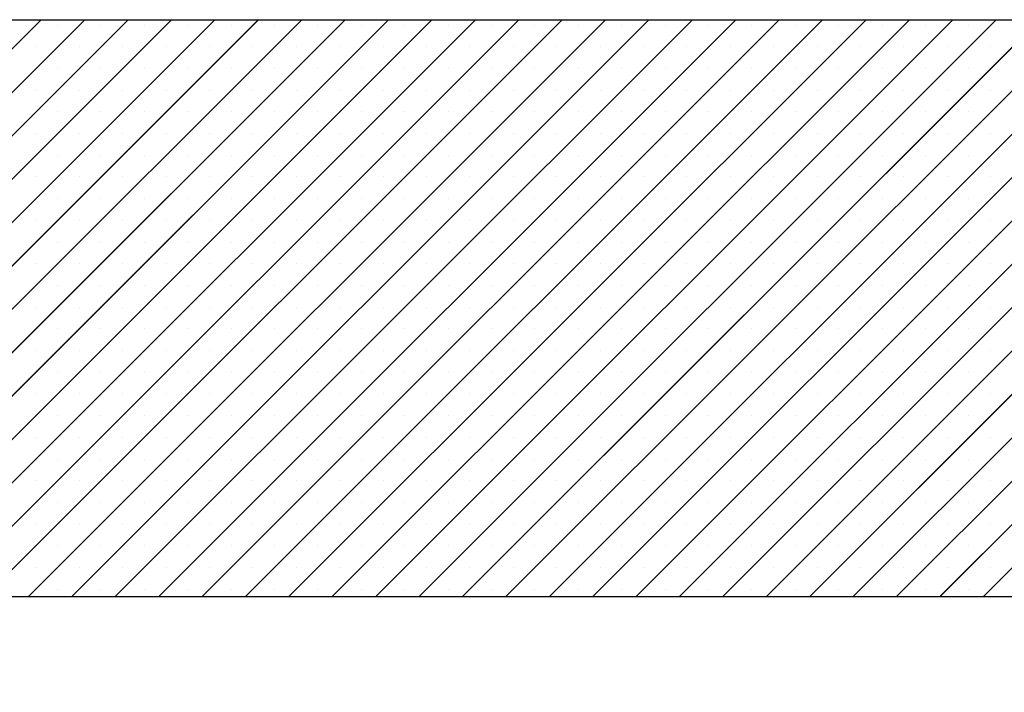
# Paper-space layout 'Feuille 1' of a CAD drawing. Extents: x 130 to 335, y 16 to 309.
# Drawn here: x 289 to 290, y 270 to 270 of the extents above; entities that cross this region are included whole.
import ezdxf

# ---------------------------------------------------------------- set-up
doc = ezdxf.new("R2010")
doc.units = 0
doc.header["$PDSIZE"] = -1
doc.linetypes.add('SLD-CONTINUE', pattern=[0])
doc.layers.get('0').update_dxf_attribs({"linetype": 'CONTINUOUS'})
doc.layers.get('Defpoints').update_dxf_attribs({"linetype": 'CONTINUOUS'})
doc.styles.add('SLDTEXTSTYLE0', font='TXT', dxfattribs={"width": 0.75})
doc.dimstyles.new('SLDDIMSTYLE1', dxfattribs={"dimtxt": 2.910417, "dimasz": 1.016, "dimexe": 0, "dimexo": 0.0625, "dimgap": 0.727604, "dimtad": 1, "dimlfac": 4, "dimrnd": 1e-09, "dimzin": 12, "dimdsep": 46, "dimtxsty": 'SLDTEXTSTYLE0', "dimblk1": 'DOT', "dimblk2": 'DOT', "dimsah": 1, "dimcen": 0.09, "dimadec": 0, "dimazin": 0, "dimtfac": 1, "dimtofl": 0, "dimtmove": 0, "dimatfit": 3, "dimldrblk": 'DOT', "dimfxl": 1, "dimtolj": 1, "dimtzin": 12, "dimarcsym": 0})

# ---------------------------------------------------------------- blocks, each defined once
blk = doc.blocks.new('_DOT')
at = {"color": 0, "linetype": 'ByBlock'}
blk.add_line((-0.5, 0), (-1, 0), dxfattribs=at)
at = {"color": 0, "linetype": 'ByBlock', "const_width": 0.5}
blk.add_lwpolyline([(-0.25, 0, 1), (0.25, 0, 1)], format="xyb", close=True, dxfattribs=at)
blk = doc.blocks.new('*D70')
at = {"color": 0, "linetype": 'SLD-CONTINUE', "lineweight": -2}
for p, q in [((299.7092, 269.5809), (307.6564, 269.5809)), ((307.6564, 268.5649), (307.6564, 192.9844)), ((299.7092, 191.9684), (307.6564, 191.9684))]:
    blk.add_line(p, q, dxfattribs=at)
at = {"layer": 'Defpoints', "color": 0}
for p in [(299.6467, 269.5809), (299.6467, 191.9684), (307.6564, 191.9684)]:
    blk.add_point(p, dxfattribs=at)
at = {"color": 0, "lineweight": -2, "xscale": 1.016, "yscale": 1.016, "zscale": 1.016}
for p, rotation in [((307.6564, 269.5809), 90.00000000000021), ((307.6564, 191.9684), 270.0000000000002)]:
    blk.add_blockref('_DOT', p, dxfattribs=dict(at, rotation=rotation))
at = {"color": 0, "insert": (305.4735, 230.7747), "char_height": 2.910417, "attachment_point": 5, "rotation": 90, "style": 'SLDTEXTSTYLE0'}
blk.add_mtext('\\A1;Cote  nominale du vantail (H) : 2040', dxfattribs=at)
blk = doc.blocks.new('SW_HATCH_1')
at = {"color": 0, "linetype": 'SLD-CONTINUE'}
for p, q in [((1.4444, -2.1863), (2.1444, -1.4863)), ((1.497, -2.1863), (2.197, -1.4863)), ((1.5497, -2.1863), (2.2497, -1.4863)), ((1.6023, -2.1863), (2.3023, -1.4863)), ((1.6549, -2.1863), (2.3549, -1.4863)), ((1.7075, -2.1863), (2.4075, -1.4863)), ((1.7601, -2.1863), (2.4601, -1.4863)), ((1.8128, -2.1863), (2.5128, -1.4863)), ((1.8654, -2.1863), (2.5654, -1.4863)), ((1.918, -2.1863), (2.618, -1.4863)), ((1.9706, -2.1863), (2.6706, -1.4863)), ((2.0232, -2.1863), (2.7232, -1.4863)), ((2.0759, -2.1863), (2.7759, -1.4863)), ((2.1285, -2.1863), (2.8285, -1.4863)), ((2.1811, -2.1863), (2.8811, -1.4863)), ((2.2337, -2.1863), (2.9337, -1.4863)), ((2.2863, -2.1863), (2.9863, -1.4863)), ((2.3389, -2.1863), (3.0389, -1.4863)), ((2.3916, -2.1863), (3.0916, -1.4863)), ((2.4442, -2.1863), (3.1442, -1.4863)), ((2.4968, -2.1863), (3.1968, -1.4863)), ((2.5494, -2.1863), (3.2494, -1.4863)), ((2.602, -2.1863), (3.302, -1.4863)), ((2.6547, -2.1863), (3.3547, -1.4863)), ((2.7073, -2.1863), (3.4073, -1.4863)), ((2.7599, -2.1863), (3.4599, -1.4863)), ((2.8125, -2.1863), (3.5125, -1.4863)), ((2.8651, -2.1863), (3.5651, -1.4863)), ((2.9178, -2.1863), (3.6178, -1.4863)), ((2.9704, -2.1863), (3.6704, -1.4863)), ((3.023, -2.1863), (3.723, -1.4863)), ((3.0756, -2.1863), (3.7756, -1.4863)), ((3.1282, -2.1863), (3.8282, -1.4863)), ((3.1808, -2.1863), (3.8808, -1.4863)), ((3.2335, -2.1863), (3.9335, -1.4863)), ((3.2861, -2.1863), (3.9861, -1.4863)), ((2.164, -1.493), (2.164, -1.493)), ((2.2167, -1.493), (2.2167, -1.493)), ((2.2693, -1.493), (2.2693, -1.493)), ((2.3219, -1.493), (2.3219, -1.493)), ((2.3745, -1.493), (2.3745, -1.493)), ((2.4271, -1.493), (2.4271, -1.493)), ((2.4797, -1.493), (2.4797, -1.493)), ((2.5324, -1.493), (2.5324, -1.493)), ((2.585, -1.493), (2.585, -1.493)), ((2.6376, -1.493), (2.6376, -1.493)), ((2.6902, -1.493), (2.6902, -1.493)), ((2.7428, -1.493), (2.7428, -1.493)), ((2.7955, -1.493), (2.7955, -1.493)), ((2.8481, -1.493), (2.8481, -1.493)), ((2.9007, -1.493), (2.9007, -1.493)), ((2.9533, -1.493), (2.9533, -1.493)), ((3.0059, -1.493), (3.0059, -1.493)), ((3.0586, -1.493), (3.0586, -1.493)), ((3.1112, -1.493), (3.1112, -1.493)), ((3.1638, -1.493), (3.1638, -1.493)), ((3.2164, -1.493), (3.2164, -1.493)), ((3.269, -1.493), (3.269, -1.493)), ((2.1377, -1.5193), (2.1377, -1.5193)), ((2.1903, -1.5193), (2.1903, -1.5193)), ((2.243, -1.5193), (2.243, -1.5193)), ((2.2956, -1.5193), (2.2956, -1.5193)), ((2.3482, -1.5193), (2.3482, -1.5193)), ((2.4008, -1.5193), (2.4008, -1.5193)), ((2.4534, -1.5193), (2.4534, -1.5193)), ((2.5061, -1.5193), (2.5061, -1.5193)), ((2.5587, -1.5193), (2.5587, -1.5193)), ((2.6113, -1.5193), (2.6113, -1.5193)), ((2.6639, -1.5193), (2.6639, -1.5193)), ((2.7165, -1.5193), (2.7165, -1.5193)), ((2.7692, -1.5193), (2.7692, -1.5193)), ((2.8218, -1.5193), (2.8218, -1.5193)), ((2.8744, -1.5193), (2.8744, -1.5193)), ((2.927, -1.5193), (2.927, -1.5193)), ((2.9796, -1.5193), (2.9796, -1.5193)), ((3.0322, -1.5193), (3.0322, -1.5193)), ((3.0849, -1.5193), (3.0849, -1.5193)), ((3.1375, -1.5193), (3.1375, -1.5193)), ((3.1901, -1.5193), (3.1901, -1.5193)), ((3.2427, -1.5193), (3.2427, -1.5193)), ((3.2953, -1.5193), (3.2953, -1.5193)), ((2.164, -1.5456), (2.164, -1.5456)), ((2.2167, -1.5456), (2.2167, -1.5456)), ((2.2693, -1.5456), (2.2693, -1.5456)), ((2.3219, -1.5456), (2.3219, -1.5456)), ((2.3745, -1.5456), (2.3745, -1.5456)), ((2.4271, -1.5456), (2.4271, -1.5456)), ((2.4797, -1.5456), (2.4797, -1.5456)), ((2.5324, -1.5456), (2.5324, -1.5456)), ((2.585, -1.5456), (2.585, -1.5456)), ((2.6376, -1.5456), (2.6376, -1.5456)), ((2.6902, -1.5456), (2.6902, -1.5456)), ((2.7428, -1.5456), (2.7428, -1.5456)), ((2.7955, -1.5456), (2.7955, -1.5456)), ((2.8481, -1.5456), (2.8481, -1.5456)), ((2.9007, -1.5456), (2.9007, -1.5456)), ((2.9533, -1.5456), (2.9533, -1.5456)), ((3.0059, -1.5456), (3.0059, -1.5456)), ((3.0586, -1.5456), (3.0586, -1.5456)), ((3.1112, -1.5456), (3.1112, -1.5456)), ((3.1638, -1.5456), (3.1638, -1.5456)), ((3.2164, -1.5456), (3.2164, -1.5456)), ((3.269, -1.5456), (3.269, -1.5456)), ((2.1377, -1.5719), (2.1377, -1.5719)), ((2.1903, -1.5719), (2.1903, -1.5719)), ((2.243, -1.5719), (2.243, -1.5719)), ((2.2956, -1.5719), (2.2956, -1.5719)), ((2.3482, -1.5719), (2.3482, -1.5719)), ((2.4008, -1.5719), (2.4008, -1.5719)), ((2.4534, -1.5719), (2.4534, -1.5719)), ((2.5061, -1.5719), (2.5061, -1.5719)), ((2.5587, -1.5719), (2.5587, -1.5719)), ((2.6113, -1.5719), (2.6113, -1.5719)), ((2.6639, -1.5719), (2.6639, -1.5719)), ((2.7165, -1.5719), (2.7165, -1.5719)), ((2.7692, -1.5719), (2.7692, -1.5719)), ((2.8218, -1.5719), (2.8218, -1.5719)), ((2.8744, -1.5719), (2.8744, -1.5719)), ((2.927, -1.5719), (2.927, -1.5719)), ((2.9796, -1.5719), (2.9796, -1.5719)), ((3.0322, -1.5719), (3.0322, -1.5719)), ((3.0849, -1.5719), (3.0849, -1.5719)), ((3.1375, -1.5719), (3.1375, -1.5719)), ((3.1901, -1.5719), (3.1901, -1.5719)), ((3.2427, -1.5719), (3.2427, -1.5719)), ((3.2953, -1.5719), (3.2953, -1.5719)), ((2.164, -1.5982), (2.164, -1.5982)), ((2.2167, -1.5982), (2.2167, -1.5982)), ((2.2693, -1.5982), (2.2693, -1.5982)), ((2.3219, -1.5982), (2.3219, -1.5982)), ((2.3745, -1.5982), (2.3745, -1.5982)), ((2.4271, -1.5982), (2.4271, -1.5982)), ((2.4797, -1.5982), (2.4797, -1.5982)), ((2.5324, -1.5982), (2.5324, -1.5982)), ((2.585, -1.5982), (2.585, -1.5982)), ((2.6376, -1.5982), (2.6376, -1.5982)), ((2.6902, -1.5982), (2.6902, -1.5982)), ((2.7428, -1.5982), (2.7428, -1.5982)), ((2.7955, -1.5982), (2.7955, -1.5982)), ((2.8481, -1.5982), (2.8481, -1.5982)), ((2.9007, -1.5982), (2.9007, -1.5982)), ((2.9533, -1.5982), (2.9533, -1.5982)), ((3.0059, -1.5982), (3.0059, -1.5982)), ((3.0586, -1.5982), (3.0586, -1.5982)), ((3.1112, -1.5982), (3.1112, -1.5982)), ((3.1638, -1.5982), (3.1638, -1.5982)), ((3.2164, -1.5982), (3.2164, -1.5982)), ((3.269, -1.5982), (3.269, -1.5982)), ((2.1377, -1.6245), (2.1377, -1.6245)), ((2.1903, -1.6245), (2.1903, -1.6245)), ((2.243, -1.6245), (2.243, -1.6245)), ((2.2956, -1.6245), (2.2956, -1.6245)), ((2.3482, -1.6245), (2.3482, -1.6245)), ((2.4008, -1.6245), (2.4008, -1.6245)), ((2.4534, -1.6245), (2.4534, -1.6245)), ((2.5061, -1.6245), (2.5061, -1.6245)), ((2.5587, -1.6245), (2.5587, -1.6245)), ((2.6113, -1.6245), (2.6113, -1.6245)), ((2.6639, -1.6245), (2.6639, -1.6245)), ((2.7165, -1.6245), (2.7165, -1.6245)), ((2.7692, -1.6245), (2.7692, -1.6245)), ((2.8218, -1.6245), (2.8218, -1.6245)), ((2.8744, -1.6245), (2.8744, -1.6245)), ((2.927, -1.6245), (2.927, -1.6245)), ((2.9796, -1.6245), (2.9796, -1.6245)), ((3.0322, -1.6245), (3.0322, -1.6245)), ((3.0849, -1.6245), (3.0849, -1.6245)), ((3.1375, -1.6245), (3.1375, -1.6245)), ((3.1901, -1.6245), (3.1901, -1.6245)), ((3.2427, -1.6245), (3.2427, -1.6245)), ((3.2953, -1.6245), (3.2953, -1.6245)), ((2.164, -1.6508), (2.164, -1.6508)), ((2.2167, -1.6508), (2.2167, -1.6508)), ((2.2693, -1.6508), (2.2693, -1.6508)), ((2.3219, -1.6508), (2.3219, -1.6508)), ((2.3745, -1.6508), (2.3745, -1.6508)), ((2.4271, -1.6508), (2.4271, -1.6508)), ((2.4797, -1.6508), (2.4797, -1.6508)), ((2.5324, -1.6508), (2.5324, -1.6508)), ((2.585, -1.6508), (2.585, -1.6508)), ((2.6376, -1.6508), (2.6376, -1.6508)), ((2.6902, -1.6508), (2.6902, -1.6508)), ((2.7428, -1.6508), (2.7428, -1.6508)), ((2.7955, -1.6508), (2.7955, -1.6508)), ((2.8481, -1.6508), (2.8481, -1.6508)), ((2.9007, -1.6508), (2.9007, -1.6508)), ((2.9533, -1.6508), (2.9533, -1.6508)), ((3.0059, -1.6508), (3.0059, -1.6508)), ((3.0586, -1.6508), (3.0586, -1.6508)), ((3.1112, -1.6508), (3.1112, -1.6508)), ((3.1638, -1.6508), (3.1638, -1.6508)), ((3.2164, -1.6508), (3.2164, -1.6508)), ((3.269, -1.6508), (3.269, -1.6508)), ((2.1377, -1.6771), (2.1377, -1.6771)), ((2.1903, -1.6771), (2.1903, -1.6771)), ((2.243, -1.6771), (2.243, -1.6771)), ((2.2956, -1.6771), (2.2956, -1.6771)), ((2.3482, -1.6771), (2.3482, -1.6771)), ((2.4008, -1.6771), (2.4008, -1.6771)), ((2.4534, -1.6771), (2.4534, -1.6771)), ((2.5061, -1.6771), (2.5061, -1.6771)), ((2.5587, -1.6771), (2.5587, -1.6771)), ((2.6113, -1.6771), (2.6113, -1.6771)), ((2.6639, -1.6771), (2.6639, -1.6771)), ((2.7165, -1.6771), (2.7165, -1.6771)), ((2.7692, -1.6771), (2.7692, -1.6771)), ((2.8218, -1.6771), (2.8218, -1.6771)), ((2.8744, -1.6771), (2.8744, -1.6771)), ((2.927, -1.6771), (2.927, -1.6771)), ((2.9796, -1.6771), (2.9796, -1.6771)), ((3.0322, -1.6771), (3.0322, -1.6771)), ((3.0849, -1.6771), (3.0849, -1.6771)), ((3.1375, -1.6771), (3.1375, -1.6771)), ((3.1901, -1.6771), (3.1901, -1.6771)), ((3.2427, -1.6771), (3.2427, -1.6771)), ((3.2953, -1.6771), (3.2953, -1.6771)), ((2.164, -1.7035), (2.164, -1.7035)), ((2.2167, -1.7035), (2.2167, -1.7035)), ((2.2693, -1.7035), (2.2693, -1.7035)), ((2.3219, -1.7035), (2.3219, -1.7035)), ((2.3745, -1.7035), (2.3745, -1.7035)), ((2.4271, -1.7035), (2.4271, -1.7035)), ((2.4797, -1.7035), (2.4797, -1.7035)), ((2.5324, -1.7035), (2.5324, -1.7035)), ((2.585, -1.7035), (2.585, -1.7035)), ((2.6376, -1.7035), (2.6376, -1.7035)), ((2.6902, -1.7035), (2.6902, -1.7035)), ((2.7428, -1.7035), (2.7428, -1.7035)), ((2.7955, -1.7035), (2.7955, -1.7035)), ((2.8481, -1.7035), (2.8481, -1.7035)), ((2.9007, -1.7035), (2.9007, -1.7035)), ((2.9533, -1.7035), (2.9533, -1.7035)), ((3.0059, -1.7035), (3.0059, -1.7035)), ((3.0586, -1.7035), (3.0586, -1.7035)), ((3.1112, -1.7035), (3.1112, -1.7035)), ((3.1638, -1.7035), (3.1638, -1.7035)), ((3.2164, -1.7035), (3.2164, -1.7035)), ((3.269, -1.7035), (3.269, -1.7035)), ((2.1377, -1.7298), (2.1377, -1.7298)), ((2.1903, -1.7298), (2.1903, -1.7298)), ((2.243, -1.7298), (2.243, -1.7298)), ((2.2956, -1.7298), (2.2956, -1.7298)), ((2.3482, -1.7298), (2.3482, -1.7298)), ((2.4008, -1.7298), (2.4008, -1.7298)), ((2.4534, -1.7298), (2.4534, -1.7298)), ((2.5061, -1.7298), (2.5061, -1.7298)), ((2.5587, -1.7298), (2.5587, -1.7298)), ((2.6113, -1.7298), (2.6113, -1.7298)), ((2.6639, -1.7298), (2.6639, -1.7298)), ((2.7165, -1.7298), (2.7165, -1.7298)), ((2.7692, -1.7298), (2.7692, -1.7298)), ((2.8218, -1.7298), (2.8218, -1.7298)), ((2.8744, -1.7298), (2.8744, -1.7298)), ((2.927, -1.7298), (2.927, -1.7298)), ((2.9796, -1.7298), (2.9796, -1.7298)), ((3.0322, -1.7298), (3.0322, -1.7298)), ((3.0849, -1.7298), (3.0849, -1.7298)), ((3.1375, -1.7298), (3.1375, -1.7298)), ((3.1901, -1.7298), (3.1901, -1.7298)), ((3.2427, -1.7298), (3.2427, -1.7298)), ((3.2953, -1.7298), (3.2953, -1.7298)), ((2.164, -1.7561), (2.164, -1.7561)), ((2.2167, -1.7561), (2.2167, -1.7561)), ((2.2693, -1.7561), (2.2693, -1.7561)), ((2.3219, -1.7561), (2.3219, -1.7561)), ((2.3745, -1.7561), (2.3745, -1.7561)), ((2.4271, -1.7561), (2.4271, -1.7561)), ((2.4797, -1.7561), (2.4797, -1.7561)), ((2.5324, -1.7561), (2.5324, -1.7561)), ((2.585, -1.7561), (2.585, -1.7561)), ((2.6376, -1.7561), (2.6376, -1.7561)), ((2.6902, -1.7561), (2.6902, -1.7561)), ((2.7428, -1.7561), (2.7428, -1.7561)), ((2.7955, -1.7561), (2.7955, -1.7561)), ((2.8481, -1.7561), (2.8481, -1.7561)), ((2.9007, -1.7561), (2.9007, -1.7561)), ((2.9533, -1.7561), (2.9533, -1.7561)), ((3.0059, -1.7561), (3.0059, -1.7561)), ((3.0586, -1.7561), (3.0586, -1.7561)), ((3.1112, -1.7561), (3.1112, -1.7561)), ((3.1638, -1.7561), (3.1638, -1.7561)), ((3.2164, -1.7561), (3.2164, -1.7561)), ((3.269, -1.7561), (3.269, -1.7561)), ((2.1377, -1.7824), (2.1377, -1.7824)), ((2.1903, -1.7824), (2.1903, -1.7824)), ((2.243, -1.7824), (2.243, -1.7824)), ((2.2956, -1.7824), (2.2956, -1.7824)), ((2.3482, -1.7824), (2.3482, -1.7824)), ((2.4008, -1.7824), (2.4008, -1.7824)), ((2.4534, -1.7824), (2.4534, -1.7824)), ((2.5061, -1.7824), (2.5061, -1.7824)), ((2.5587, -1.7824), (2.5587, -1.7824)), ((2.6113, -1.7824), (2.6113, -1.7824)), ((2.6639, -1.7824), (2.6639, -1.7824)), ((2.7165, -1.7824), (2.7165, -1.7824)), ((2.7692, -1.7824), (2.7692, -1.7824)), ((2.8218, -1.7824), (2.8218, -1.7824)), ((2.8744, -1.7824), (2.8744, -1.7824)), ((2.927, -1.7824), (2.927, -1.7824)), ((2.9796, -1.7824), (2.9796, -1.7824)), ((3.0322, -1.7824), (3.0322, -1.7824)), ((3.0849, -1.7824), (3.0849, -1.7824)), ((3.1375, -1.7824), (3.1375, -1.7824)), ((3.1901, -1.7824), (3.1901, -1.7824)), ((3.2427, -1.7824), (3.2427, -1.7824)), ((3.2953, -1.7824), (3.2953, -1.7824)), ((2.164, -1.8087), (2.164, -1.8087)), ((2.2167, -1.8087), (2.2167, -1.8087)), ((2.2693, -1.8087), (2.2693, -1.8087)), ((2.3219, -1.8087), (2.3219, -1.8087)), ((2.3745, -1.8087), (2.3745, -1.8087)), ((2.4271, -1.8087), (2.4271, -1.8087)), ((2.4797, -1.8087), (2.4797, -1.8087)), ((2.5324, -1.8087), (2.5324, -1.8087)), ((2.585, -1.8087), (2.585, -1.8087)), ((2.6376, -1.8087), (2.6376, -1.8087)), ((2.6902, -1.8087), (2.6902, -1.8087)), ((2.7428, -1.8087), (2.7428, -1.8087)), ((2.7955, -1.8087), (2.7955, -1.8087)), ((2.8481, -1.8087), (2.8481, -1.8087)), ((2.9007, -1.8087), (2.9007, -1.8087)), ((2.9533, -1.8087), (2.9533, -1.8087)), ((3.0059, -1.8087), (3.0059, -1.8087)), ((3.0586, -1.8087), (3.0586, -1.8087)), ((3.1112, -1.8087), (3.1112, -1.8087)), ((3.1638, -1.8087), (3.1638, -1.8087)), ((3.2164, -1.8087), (3.2164, -1.8087)), ((3.269, -1.8087), (3.269, -1.8087)), ((2.1377, -1.835), (2.1377, -1.835)), ((2.1903, -1.835), (2.1903, -1.835)), ((2.243, -1.835), (2.243, -1.835)), ((2.2956, -1.835), (2.2956, -1.835)), ((2.3482, -1.835), (2.3482, -1.835)), ((2.4008, -1.835), (2.4008, -1.835)), ((2.4534, -1.835), (2.4534, -1.835)), ((2.5061, -1.835), (2.5061, -1.835)), ((2.5587, -1.835), (2.5587, -1.835)), ((2.6113, -1.835), (2.6113, -1.835)), ((2.6639, -1.835), (2.6639, -1.835)), ((2.7165, -1.835), (2.7165, -1.835)), ((2.7692, -1.835), (2.7692, -1.835)), ((2.8218, -1.835), (2.8218, -1.835)), ((2.8744, -1.835), (2.8744, -1.835)), ((2.927, -1.835), (2.927, -1.835)), ((2.9796, -1.835), (2.9796, -1.835)), ((3.0322, -1.835), (3.0322, -1.835)), ((3.0849, -1.835), (3.0849, -1.835)), ((3.1375, -1.835), (3.1375, -1.835)), ((3.1901, -1.835), (3.1901, -1.835)), ((3.2427, -1.835), (3.2427, -1.835)), ((3.2953, -1.835), (3.2953, -1.835)), ((2.164, -1.8613), (2.164, -1.8613)), ((2.2167, -1.8613), (2.2167, -1.8613)), ((2.2693, -1.8613), (2.2693, -1.8613)), ((2.3219, -1.8613), (2.3219, -1.8613)), ((2.3745, -1.8613), (2.3745, -1.8613)), ((2.4271, -1.8613), (2.4271, -1.8613)), ((2.4797, -1.8613), (2.4797, -1.8613)), ((2.5324, -1.8613), (2.5324, -1.8613)), ((2.585, -1.8613), (2.585, -1.8613)), ((2.6376, -1.8613), (2.6376, -1.8613)), ((2.6902, -1.8613), (2.6902, -1.8613)), ((2.7428, -1.8613), (2.7428, -1.8613)), ((2.7955, -1.8613), (2.7955, -1.8613)), ((2.8481, -1.8613), (2.8481, -1.8613)), ((2.9007, -1.8613), (2.9007, -1.8613)), ((2.9533, -1.8613), (2.9533, -1.8613)), ((3.0059, -1.8613), (3.0059, -1.8613)), ((3.0586, -1.8613), (3.0586, -1.8613)), ((3.1112, -1.8613), (3.1112, -1.8613)), ((3.1638, -1.8613), (3.1638, -1.8613)), ((3.2164, -1.8613), (3.2164, -1.8613)), ((3.269, -1.8613), (3.269, -1.8613)), ((2.1377, -1.8876), (2.1377, -1.8876)), ((2.1903, -1.8876), (2.1903, -1.8876)), ((2.243, -1.8876), (2.243, -1.8876)), ((2.2956, -1.8876), (2.2956, -1.8876)), ((2.3482, -1.8876), (2.3482, -1.8876)), ((2.4008, -1.8876), (2.4008, -1.8876)), ((2.4534, -1.8876), (2.4534, -1.8876)), ((2.5061, -1.8876), (2.5061, -1.8876)), ((2.5587, -1.8876), (2.5587, -1.8876)), ((2.6113, -1.8876), (2.6113, -1.8876)), ((2.6639, -1.8876), (2.6639, -1.8876)), ((2.7165, -1.8876), (2.7165, -1.8876)), ((2.7692, -1.8876), (2.7692, -1.8876)), ((2.8218, -1.8876), (2.8218, -1.8876)), ((2.8744, -1.8876), (2.8744, -1.8876)), ((2.927, -1.8876), (2.927, -1.8876)), ((2.9796, -1.8876), (2.9796, -1.8876)), ((3.0322, -1.8876), (3.0322, -1.8876)), ((3.0849, -1.8876), (3.0849, -1.8876)), ((3.1375, -1.8876), (3.1375, -1.8876)), ((3.1901, -1.8876), (3.1901, -1.8876)), ((3.2427, -1.8876), (3.2427, -1.8876)), ((3.2953, -1.8876), (3.2953, -1.8876)), ((2.164, -1.9139), (2.164, -1.9139)), ((2.2167, -1.9139), (2.2167, -1.9139)), ((2.2693, -1.9139), (2.2693, -1.9139)), ((2.3219, -1.9139), (2.3219, -1.9139)), ((2.3745, -1.9139), (2.3745, -1.9139)), ((2.4271, -1.9139), (2.4271, -1.9139)), ((2.4797, -1.9139), (2.4797, -1.9139)), ((2.5324, -1.9139), (2.5324, -1.9139)), ((2.585, -1.9139), (2.585, -1.9139)), ((2.6376, -1.9139), (2.6376, -1.9139)), ((2.6902, -1.9139), (2.6902, -1.9139)), ((2.7428, -1.9139), (2.7428, -1.9139)), ((2.7955, -1.9139), (2.7955, -1.9139)), ((2.8481, -1.9139), (2.8481, -1.9139)), ((2.9007, -1.9139), (2.9007, -1.9139)), ((2.9533, -1.9139), (2.9533, -1.9139)), ((3.0059, -1.9139), (3.0059, -1.9139)), ((3.0586, -1.9139), (3.0586, -1.9139)), ((3.1112, -1.9139), (3.1112, -1.9139)), ((3.1638, -1.9139), (3.1638, -1.9139)), ((3.2164, -1.9139), (3.2164, -1.9139)), ((3.269, -1.9139), (3.269, -1.9139)), ((2.1377, -1.9402), (2.1377, -1.9402)), ((2.1903, -1.9402), (2.1903, -1.9402)), ((2.243, -1.9402), (2.243, -1.9402)), ((2.2956, -1.9402), (2.2956, -1.9402)), ((2.3482, -1.9402), (2.3482, -1.9402)), ((2.4008, -1.9402), (2.4008, -1.9402)), ((2.4534, -1.9402), (2.4534, -1.9402)), ((2.5061, -1.9402), (2.5061, -1.9402)), ((2.5587, -1.9402), (2.5587, -1.9402)), ((2.6113, -1.9402), (2.6113, -1.9402)), ((2.6639, -1.9402), (2.6639, -1.9402)), ((2.7165, -1.9402), (2.7165, -1.9402)), ((2.7692, -1.9402), (2.7692, -1.9402)), ((2.8218, -1.9402), (2.8218, -1.9402)), ((2.8744, -1.9402), (2.8744, -1.9402)), ((2.927, -1.9402), (2.927, -1.9402)), ((2.9796, -1.9402), (2.9796, -1.9402)), ((3.0322, -1.9402), (3.0322, -1.9402)), ((3.0849, -1.9402), (3.0849, -1.9402)), ((3.1375, -1.9402), (3.1375, -1.9402)), ((3.1901, -1.9402), (3.1901, -1.9402)), ((3.2427, -1.9402), (3.2427, -1.9402)), ((3.2953, -1.9402), (3.2953, -1.9402)), ((2.164, -1.9666), (2.164, -1.9666)), ((2.2167, -1.9666), (2.2167, -1.9666)), ((2.2693, -1.9666), (2.2693, -1.9666)), ((2.3219, -1.9666), (2.3219, -1.9666)), ((2.3745, -1.9666), (2.3745, -1.9666)), ((2.4271, -1.9666), (2.4271, -1.9666)), ((2.4797, -1.9666), (2.4797, -1.9666)), ((2.5324, -1.9666), (2.5324, -1.9666)), ((2.585, -1.9666), (2.585, -1.9666)), ((2.6376, -1.9666), (2.6376, -1.9666)), ((2.6902, -1.9666), (2.6902, -1.9666)), ((2.7428, -1.9666), (2.7428, -1.9666)), ((2.7955, -1.9666), (2.7955, -1.9666)), ((2.8481, -1.9666), (2.8481, -1.9666)), ((2.9007, -1.9666), (2.9007, -1.9666)), ((2.9533, -1.9666), (2.9533, -1.9666)), ((3.0059, -1.9666), (3.0059, -1.9666)), ((3.0586, -1.9666), (3.0586, -1.9666)), ((3.1112, -1.9666), (3.1112, -1.9666)), ((3.1638, -1.9666), (3.1638, -1.9666)), ((3.2164, -1.9666), (3.2164, -1.9666)), ((3.269, -1.9666), (3.269, -1.9666)), ((2.1377, -1.9929), (2.1377, -1.9929)), ((2.1903, -1.9929), (2.1903, -1.9929)), ((2.243, -1.9929), (2.243, -1.9929)), ((2.2956, -1.9929), (2.2956, -1.9929)), ((2.3482, -1.9929), (2.3482, -1.9929)), ((2.4008, -1.9929), (2.4008, -1.9929)), ((2.4534, -1.9929), (2.4534, -1.9929)), ((2.5061, -1.9929), (2.5061, -1.9929)), ((2.5587, -1.9929), (2.5587, -1.9929)), ((2.6113, -1.9929), (2.6113, -1.9929)), ((2.6639, -1.9929), (2.6639, -1.9929)), ((2.7165, -1.9929), (2.7165, -1.9929)), ((2.7692, -1.9929), (2.7692, -1.9929)), ((2.8218, -1.9929), (2.8218, -1.9929)), ((2.8744, -1.9929), (2.8744, -1.9929)), ((2.927, -1.9929), (2.927, -1.9929)), ((2.9796, -1.9929), (2.9796, -1.9929)), ((3.0322, -1.9929), (3.0322, -1.9929)), ((3.0849, -1.9929), (3.0849, -1.9929)), ((3.1375, -1.9929), (3.1375, -1.9929)), ((3.1901, -1.9929), (3.1901, -1.9929)), ((3.2427, -1.9929), (3.2427, -1.9929)), ((3.2953, -1.9929), (3.2953, -1.9929)), ((2.164, -2.0192), (2.164, -2.0192)), ((2.2167, -2.0192), (2.2167, -2.0192)), ((2.2693, -2.0192), (2.2693, -2.0192)), ((2.3219, -2.0192), (2.3219, -2.0192)), ((2.3745, -2.0192), (2.3745, -2.0192)), ((2.4271, -2.0192), (2.4271, -2.0192)), ((2.4797, -2.0192), (2.4797, -2.0192)), ((2.5324, -2.0192), (2.5324, -2.0192)), ((2.585, -2.0192), (2.585, -2.0192)), ((2.6376, -2.0192), (2.6376, -2.0192)), ((2.6902, -2.0192), (2.6902, -2.0192)), ((2.7428, -2.0192), (2.7428, -2.0192)), ((2.7955, -2.0192), (2.7955, -2.0192)), ((2.8481, -2.0192), (2.8481, -2.0192)), ((2.9007, -2.0192), (2.9007, -2.0192)), ((2.9533, -2.0192), (2.9533, -2.0192)), ((3.0059, -2.0192), (3.0059, -2.0192)), ((3.0586, -2.0192), (3.0586, -2.0192)), ((3.1112, -2.0192), (3.1112, -2.0192)), ((3.1638, -2.0192), (3.1638, -2.0192)), ((3.2164, -2.0192), (3.2164, -2.0192)), ((3.269, -2.0192), (3.269, -2.0192)), ((2.1377, -2.0455), (2.1377, -2.0455)), ((2.1903, -2.0455), (2.1903, -2.0455)), ((2.243, -2.0455), (2.243, -2.0455)), ((2.2956, -2.0455), (2.2956, -2.0455)), ((2.3482, -2.0455), (2.3482, -2.0455)), ((2.4008, -2.0455), (2.4008, -2.0455)), ((2.4534, -2.0455), (2.4534, -2.0455)), ((2.5061, -2.0455), (2.5061, -2.0455)), ((2.5587, -2.0455), (2.5587, -2.0455)), ((2.6113, -2.0455), (2.6113, -2.0455)), ((2.6639, -2.0455), (2.6639, -2.0455)), ((2.7165, -2.0455), (2.7165, -2.0455)), ((2.7692, -2.0455), (2.7692, -2.0455)), ((2.8218, -2.0455), (2.8218, -2.0455)), ((2.8744, -2.0455), (2.8744, -2.0455)), ((2.927, -2.0455), (2.927, -2.0455)), ((2.9796, -2.0455), (2.9796, -2.0455)), ((3.0322, -2.0455), (3.0322, -2.0455)), ((3.0849, -2.0455), (3.0849, -2.0455)), ((3.1375, -2.0455), (3.1375, -2.0455)), ((3.1901, -2.0455), (3.1901, -2.0455)), ((3.2427, -2.0455), (3.2427, -2.0455)), ((3.2953, -2.0455), (3.2953, -2.0455)), ((2.164, -2.0718), (2.164, -2.0718)), ((2.2167, -2.0718), (2.2167, -2.0718)), ((2.2693, -2.0718), (2.2693, -2.0718)), ((2.3219, -2.0718), (2.3219, -2.0718)), ((2.3745, -2.0718), (2.3745, -2.0718)), ((2.4271, -2.0718), (2.4271, -2.0718)), ((2.4797, -2.0718), (2.4797, -2.0718)), ((2.5324, -2.0718), (2.5324, -2.0718)), ((2.585, -2.0718), (2.585, -2.0718)), ((2.6376, -2.0718), (2.6376, -2.0718)), ((2.6902, -2.0718), (2.6902, -2.0718)), ((2.7428, -2.0718), (2.7428, -2.0718)), ((2.7955, -2.0718), (2.7955, -2.0718)), ((2.8481, -2.0718), (2.8481, -2.0718)), ((2.9007, -2.0718), (2.9007, -2.0718)), ((2.9533, -2.0718), (2.9533, -2.0718)), ((3.0059, -2.0718), (3.0059, -2.0718)), ((3.0586, -2.0718), (3.0586, -2.0718)), ((3.1112, -2.0718), (3.1112, -2.0718)), ((3.1638, -2.0718), (3.1638, -2.0718)), ((3.2164, -2.0718), (3.2164, -2.0718)), ((3.269, -2.0718), (3.269, -2.0718)), ((2.1377, -2.0981), (2.1377, -2.0981)), ((2.1903, -2.0981), (2.1903, -2.0981)), ((2.243, -2.0981), (2.243, -2.0981)), ((2.2956, -2.0981), (2.2956, -2.0981)), ((2.3482, -2.0981), (2.3482, -2.0981)), ((2.4008, -2.0981), (2.4008, -2.0981)), ((2.4534, -2.0981), (2.4534, -2.0981)), ((2.5061, -2.0981), (2.5061, -2.0981)), ((2.5587, -2.0981), (2.5587, -2.0981)), ((2.6113, -2.0981), (2.6113, -2.0981)), ((2.6639, -2.0981), (2.6639, -2.0981)), ((2.7165, -2.0981), (2.7165, -2.0981)), ((2.7692, -2.0981), (2.7692, -2.0981)), ((2.8218, -2.0981), (2.8218, -2.0981)), ((2.8744, -2.0981), (2.8744, -2.0981)), ((2.927, -2.0981), (2.927, -2.0981)), ((2.9796, -2.0981), (2.9796, -2.0981)), ((3.0322, -2.0981), (3.0322, -2.0981)), ((3.0849, -2.0981), (3.0849, -2.0981)), ((3.1375, -2.0981), (3.1375, -2.0981)), ((3.1901, -2.0981), (3.1901, -2.0981)), ((3.2427, -2.0981), (3.2427, -2.0981)), ((3.2953, -2.0981), (3.2953, -2.0981)), ((2.164, -2.1244), (2.164, -2.1244)), ((2.2167, -2.1244), (2.2167, -2.1244)), ((2.2693, -2.1244), (2.2693, -2.1244)), ((2.3219, -2.1244), (2.3219, -2.1244)), ((2.3745, -2.1244), (2.3745, -2.1244)), ((2.4271, -2.1244), (2.4271, -2.1244)), ((2.4797, -2.1244), (2.4797, -2.1244)), ((2.5324, -2.1244), (2.5324, -2.1244)), ((2.585, -2.1244), (2.585, -2.1244)), ((2.6376, -2.1244), (2.6376, -2.1244)), ((2.6902, -2.1244), (2.6902, -2.1244)), ((2.7428, -2.1244), (2.7428, -2.1244)), ((2.7955, -2.1244), (2.7955, -2.1244)), ((2.8481, -2.1244), (2.8481, -2.1244)), ((2.9007, -2.1244), (2.9007, -2.1244)), ((2.9533, -2.1244), (2.9533, -2.1244)), ((3.0059, -2.1244), (3.0059, -2.1244)), ((3.0586, -2.1244), (3.0586, -2.1244)), ((3.1112, -2.1244), (3.1112, -2.1244)), ((3.1638, -2.1244), (3.1638, -2.1244)), ((3.2164, -2.1244), (3.2164, -2.1244)), ((3.269, -2.1244), (3.269, -2.1244)), ((2.1377, -2.1507), (2.1377, -2.1507)), ((2.1903, -2.1507), (2.1903, -2.1507)), ((2.243, -2.1507), (2.243, -2.1507)), ((2.2956, -2.1507), (2.2956, -2.1507)), ((2.3482, -2.1507), (2.3482, -2.1507)), ((2.4008, -2.1507), (2.4008, -2.1507)), ((2.4534, -2.1507), (2.4534, -2.1507)), ((2.5061, -2.1507), (2.5061, -2.1507)), ((2.5587, -2.1507), (2.5587, -2.1507)), ((2.6113, -2.1507), (2.6113, -2.1507)), ((2.6639, -2.1507), (2.6639, -2.1507)), ((2.7165, -2.1507), (2.7165, -2.1507)), ((2.7692, -2.1507), (2.7692, -2.1507)), ((2.8218, -2.1507), (2.8218, -2.1507)), ((2.8744, -2.1507), (2.8744, -2.1507)), ((2.927, -2.1507), (2.927, -2.1507)), ((2.9796, -2.1507), (2.9796, -2.1507)), ((3.0322, -2.1507), (3.0322, -2.1507)), ((3.0849, -2.1507), (3.0849, -2.1507)), ((3.1375, -2.1507), (3.1375, -2.1507)), ((3.1901, -2.1507), (3.1901, -2.1507)), ((3.2427, -2.1507), (3.2427, -2.1507)), ((3.2953, -2.1507), (3.2953, -2.1507)), ((2.164, -2.177), (2.164, -2.177)), ((2.2167, -2.177), (2.2167, -2.177)), ((2.2693, -2.177), (2.2693, -2.177)), ((2.3219, -2.177), (2.3219, -2.177)), ((2.3745, -2.177), (2.3745, -2.177)), ((2.4271, -2.177), (2.4271, -2.177)), ((2.4797, -2.177), (2.4797, -2.177)), ((2.5324, -2.177), (2.5324, -2.177)), ((2.585, -2.177), (2.585, -2.177)), ((2.6376, -2.177), (2.6376, -2.177)), ((2.6902, -2.177), (2.6902, -2.177)), ((2.7428, -2.177), (2.7428, -2.177)), ((2.7955, -2.177), (2.7955, -2.177)), ((2.8481, -2.177), (2.8481, -2.177)), ((2.9007, -2.177), (2.9007, -2.177)), ((2.9533, -2.177), (2.9533, -2.177)), ((3.0059, -2.177), (3.0059, -2.177)), ((3.0586, -2.177), (3.0586, -2.177)), ((3.1112, -2.177), (3.1112, -2.177)), ((3.1638, -2.177), (3.1638, -2.177)), ((3.2164, -2.177), (3.2164, -2.177)), ((3.269, -2.177), (3.269, -2.177))]:
    blk.add_line(p, q, dxfattribs=at)

psp = doc.layouts.new('Feuille 1')

# ---------------------------------------------------------------- linework, layer by layer
at = {"color": 7, "linetype": 'SLD-CONTINUE'}
for p, q in [((287.2717, 270.33091), (299.3967, 270.33091)), ((287.8967, 270.33091), (297.8967, 270.33091)), ((288.21613, 269.63092), (288.91613, 270.33091)), ((288.21613, 269.63092), (288.91613, 270.33091)), ((288.21613, 269.63092), (288.91613, 270.33091)), ((288.26875, 269.63092), (288.96875, 270.33091)), ((288.26875, 269.63092), (288.96875, 270.33091)), ((288.26875, 269.63092), (288.96875, 270.33091)), ((288.32137, 269.63092), (289.02137, 270.33091)), ((288.32137, 269.63092), (289.02137, 270.33091)), ((288.32137, 269.63092), (289.02137, 270.33091)), ((288.37399, 269.63092), (289.07399, 270.33091)), ((288.37399, 269.63092), (289.07399, 270.33091)), ((288.37399, 269.63092), (289.07399, 270.33091)), ((288.42661, 269.63092), (289.12661, 270.33091)), ((288.42661, 269.63092), (289.12661, 270.33091)), ((288.42661, 269.63092), (289.12661, 270.33091)), ((288.47922, 269.63092), (289.17922, 270.33091)), ((288.47922, 269.63092), (289.17922, 270.33091)), ((288.47922, 269.63092), (289.17922, 270.33091)), ((288.53184, 269.63092), (289.23184, 270.33091)), ((288.53184, 269.63092), (289.23184, 270.33091)), ((288.53184, 269.63092), (289.23184, 270.33091)), ((288.58446, 269.63092), (289.28446, 270.33091)), ((288.58446, 269.63092), (289.28446, 270.33091)), ((288.58446, 269.63092), (289.28446, 270.33091)), ((288.63708, 269.63092), (289.33708, 270.33091)), ((288.63708, 269.63092), (289.33708, 270.33091)), ((288.63708, 269.63092), (289.33708, 270.33091)), ((288.6897, 269.63092), (289.3897, 270.33091)), ((288.6897, 269.63092), (289.3897, 270.33091)), ((288.6897, 269.63092), (289.3897, 270.33091)), ((288.74232, 269.63092), (289.44232, 270.33091)), ((288.74232, 269.63092), (289.44232, 270.33091)), ((288.74232, 269.63092), (289.44232, 270.33091)), ((288.79494, 269.63092), (289.49494, 270.33091)), ((288.79494, 269.63092), (289.49494, 270.33091)), ((288.79494, 269.63092), (289.49494, 270.33091)), ((288.84756, 269.63092), (289.54756, 270.33091)), ((288.84756, 269.63092), (289.54756, 270.33091)), ((288.84756, 269.63092), (289.54756, 270.33091)), ((288.90017, 269.63092), (289.60017, 270.33091)), ((288.90017, 269.63092), (289.60017, 270.33091)), ((288.90017, 269.63092), (289.60017, 270.33091)), ((288.95279, 269.63092), (289.65279, 270.33091)), ((288.95279, 269.63092), (289.65279, 270.33091)), ((288.95279, 269.63092), (289.65279, 270.33091)), ((289.00541, 269.63092), (289.70541, 270.33091)), ((289.00541, 269.63092), (289.70541, 270.33091)), ((289.00541, 269.63092), (289.70541, 270.33091)), ((289.05803, 269.63092), (289.75803, 270.33091)), ((289.05803, 269.63092), (289.75803, 270.33091)), ((289.05803, 269.63092), (289.75803, 270.33091)), ((289.11065, 269.63092), (289.81065, 270.33091)), ((289.11065, 269.63092), (289.81065, 270.33091)), ((289.11065, 269.63092), (289.81065, 270.33091)), ((289.16327, 269.63092), (289.86327, 270.33091)), ((289.16327, 269.63092), (289.86327, 270.33091)), ((289.16327, 269.63092), (289.86327, 270.33091)), ((289.21589, 269.63092), (289.91589, 270.33091)), ((289.21589, 269.63092), (289.91589, 270.33091)), ((289.21589, 269.63092), (289.91589, 270.33091)), ((289.2685, 269.63092), (289.96851, 270.33091)), ((289.2685, 269.63092), (289.96851, 270.33091)), ((289.2685, 269.63092), (289.96851, 270.33091)), ((289.32112, 269.63092), (290.02112, 270.33091)), ((289.32112, 269.63092), (290.02112, 270.33091)), ((289.32112, 269.63092), (290.02112, 270.33091)), ((289.37374, 269.63092), (290.07374, 270.33091)), ((289.37374, 269.63092), (290.07374, 270.33091)), ((289.37374, 269.63092), (290.07374, 270.33091)), ((289.42636, 269.63092), (290.12636, 270.33091)), ((289.42636, 269.63092), (290.12636, 270.33091)), ((289.42636, 269.63092), (290.12636, 270.33091)), ((289.47898, 269.63092), (290.17898, 270.33091)), ((289.47898, 269.63092), (290.17898, 270.33091)), ((289.47898, 269.63092), (290.17898, 270.33091)), ((289.5316, 269.63092), (290.2316, 270.33091)), ((289.5316, 269.63092), (290.2316, 270.33091)), ((289.5316, 269.63092), (290.2316, 270.33091)), ((289.58422, 269.63092), (290.28422, 270.33091)), ((289.58422, 269.63092), (290.28422, 270.33091)), ((289.58422, 269.63092), (290.28422, 270.33091)), ((289.63684, 269.63092), (290.33684, 270.33091)), ((289.63684, 269.63092), (290.33684, 270.33091)), ((289.63684, 269.63092), (290.33684, 270.33091)), ((289.68945, 269.63092), (290.38945, 270.33091)), ((289.68945, 269.63092), (290.38945, 270.33091)), ((289.68945, 269.63092), (290.38945, 270.33091)), ((289.74207, 269.63092), (290.44207, 270.33091)), ((289.74207, 269.63092), (290.44207, 270.33091)), ((289.74207, 269.63092), (290.44207, 270.33091)), ((289.79469, 269.63092), (290.49469, 270.33091)), ((289.79469, 269.63092), (290.49469, 270.33091)), ((289.79469, 269.63092), (290.49469, 270.33091)), ((289.84731, 269.63092), (290.54731, 270.33091)), ((289.84731, 269.63092), (290.54731, 270.33091)), ((289.84731, 269.63092), (290.54731, 270.33091)), ((289.89993, 269.63092), (290.59993, 270.33091)), ((289.89993, 269.63092), (290.59993, 270.33091)), ((289.89993, 269.63092), (290.59993, 270.33091)), ((289.95255, 269.63092), (290.65255, 270.33091)), ((289.95255, 269.63092), (290.65255, 270.33091)), ((289.95255, 269.63092), (290.65255, 270.33091)), ((290.00517, 269.63092), (290.70517, 270.33091)), ((290.00517, 269.63092), (290.70517, 270.33091)), ((290.00517, 269.63092), (290.70517, 270.33091)), ((290.05779, 269.63092), (290.75779, 270.33091)), ((290.05779, 269.63092), (290.75779, 270.33091)), ((290.05779, 269.63092), (290.75779, 270.33091)), ((297.8967, 269.63092), (287.8967, 269.63092))]:
    psp.add_line(p, q, dxfattribs=at)

# ---------------------------------------------------------------- block references
psp.add_blockref('SW_HATCH_1', (286.7717, 271.81718), dxfattribs=at)

# ---------------------------------------------------------------- dimensions: what is measured, and where the dimension line sits
dim = psp.add_linear_dim(base=(307.65635, 191.96844), p1=(299.6467, 269.58091), p2=(299.6467, 191.96844), angle=90, text='Cote  nominale du vantail (H) : 2040', dimstyle='SLDDIMSTYLE1', dxfattribs=at)
dim.commit()
dim.dimension.update_dxf_attribs({"geometry": '*D70', "text_midpoint": (307.65635, 230.77467), "dimtype": 160})

doc.saveas('drawing.dxf')
